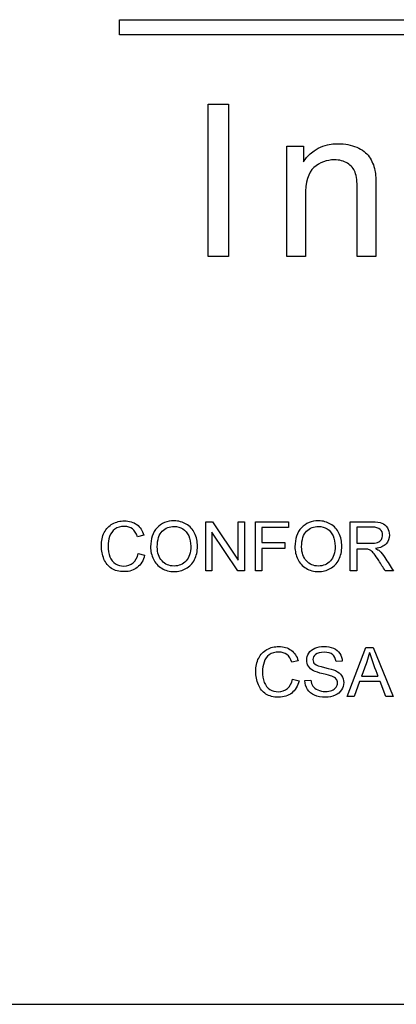
# Model space of a CAD drawing. Units: inches. Extents: x 3 to 42.8, y 4.6 to 25.8.
# Drawn here: x 16.2 to 16.3, y 11.1 to 11.2 of the extents above; entities that cross this region are included whole.
import ezdxf

# ---------------------------------------------------------------- set-up
doc = ezdxf.new("R2010")
doc.units = ezdxf.units.IN
doc.header["$MEASUREMENT"] = 0
for name, color, linetype in [('20', 7, 'Continuous'), ('Default', 7, 'Continuous'), ('DV1_Default', 7, 'Continuous')]:
    doc.layers.add(name, color=color, linetype=linetype)

# ---------------------------------------------------------------- blocks, each defined once
blk = doc.blocks.new('Block148')
at = {"layer": 'Default', "color": 7, "linetype": 'Continuous', "lineweight": 25}
for p, q in [((17.98338101376591, 39.26403380295261), (17.98338101376591, 39.27003380295261)), ((17.98338101376591, 39.27003380295261), (18.38338101376591, 39.27003380295261)), ((18.38338101376591, 39.26403380295261), (17.98338101376591, 39.2640338029526)), ((18.01840064017157, 39.17677423346846), (18.01840064017157, 39.23677423346846)), ((18.01840064017157, 39.23677423346846), (18.02633419498884, 39.23677423346846)), ((18.02633419498885, 39.23677423346846), (18.02633419498885, 39.17677423346846)), ((18.04933087272971, 39.17677423346846), (18.04933087272971, 39.22022938297012)), ((18.04933087272971, 39.22022938297012), (18.05594881292905, 39.22022938297012)), ((18.05594881292905, 39.22022938297012), (18.05594881292905, 39.21404998097676)), ((18.02633419498885, 39.17677423346846), (18.01840064017157, 39.17677423346846)), ((18.0567062880121, 39.17677423346846), (18.04933087272971, 39.17677423346846)), ((18.08453353053702, 39.17677423346846), (18.07715811525463, 39.17677423346846)), ((18.0173988451414, 39.0529187685685), (18.0173988451414, 39.07225081738031)), ((18.0173988451414, 39.07225081738031), (18.0200192690335, 39.07225081738031)), ((18.0200192690335, 39.07225081738031), (18.0302312150836, 39.05705492784917)), ((18.0302312150836, 39.05705492784917), (18.0302312150836, 39.07225081738031)), ((18.0302312150836, 39.07225081738031), (18.03267180596349, 39.07225081738031)), ((18.0326718059635, 39.07225081738031), (18.0326718059635, 39.0529187685685)), ((18.03700064347152, 39.0529187685685), (18.03700064347152, 39.07225081738031)), ((18.03700064347152, 39.07225081738031), (18.05006422728655, 39.07225081738031)), ((18.05006422728655, 39.07225081738031), (18.05006422728655, 39.06996436908231)), ((18.07439306479458, 39.0529187685685), (18.07439306479458, 39.07225081738031)), ((17.99299293634243, 39.06694574352033), (17.99046242895643, 39.06635486362309)), ((18.0198394360213, 39.06811465809965), (18.0198394360213, 39.0529187685685)), ((18.03005138207139, 39.0529187685685), (18.0198394360213, 39.06811465809965)), ((18.05006422728655, 39.06996436908231), (18.03955684128783, 39.06996436908231)), ((18.03955684128783, 39.06996436908231), (18.03955684128783, 39.0640041892493)), ((18.07694926261089, 39.0701185116642), (18.07694926261089, 39.06373443973099)), ((18.03955684128783, 39.0640041892493), (18.04865125361924, 39.0640041892493)), ((18.04865125361924, 39.0640041892493), (18.04865125361924, 39.06171774095129)), ((17.99075786890505, 39.05970104217158), (17.99331406672136, 39.05905878141371)), ((18.03955684128783, 39.06171774095129), (18.03955684128783, 39.0529187685685)), ((18.04865125361924, 39.06171774095129), (18.03955684128783, 39.06171774095129)), ((18.07694926261089, 39.06149937229361), (18.07694926261089, 39.0529187685685)), ((18.0198394360213, 39.0529187685685), (18.0173988451414, 39.0529187685685)), ((18.0326718059635, 39.0529187685685), (18.0300513820714, 39.0529187685685)), ((18.03955684128783, 39.0529187685685), (18.03700064347152, 39.0529187685685)), ((18.07694926261089, 39.0529187685685), (18.07439306479458, 39.0529187685685)), ((18.09140012966291, 39.0529187685685), (18.08820167108873, 39.0529187685685)), ((18.07323699543041, 39.00342615456722), (18.08061014893073, 39.02275820337903)), ((18.08061014893074, 39.02275820337903), (18.08339756061988, 39.02275820337903)), ((18.08339756061988, 39.02275820337903), (18.0912845227265, 39.00342615456722)), ((18.05387925618828, 39.01745312951904), (18.05134874880228, 39.0168622496218)), ((18.07124598708103, 39.01731183215231), (18.06880539620113, 39.01713199914011)), ((18.05164418875091, 39.01020842817029), (18.05420038656722, 39.00956616741242)), ((18.05649968008039, 39.00963039348822), (18.05890173531481, 39.00983591693073)), ((18.07802826068411, 39.00927072746381), (18.07594733582862, 39.00342615456721)), ((18.08614643666356, 39.00927072746381), (18.07802826068411, 39.00927072746381)), ((18.0787861283784, 39.0113516523193), (18.08533718810865, 39.0113516523193)), ((18.08838150410094, 39.00342615456722), (18.08614643666356, 39.00927072746381)), ((18.07594733582862, 39.00342615456722), (18.07323699543041, 39.00342615456722)), ((18.0912845227265, 39.00342615456722), (18.08838150410094, 39.00342615456722)), ((16.00778639175444, 38.88212205797956), (18.45778639175444, 38.88212205797956))]:
    blk.add_line(p, q, dxfattribs=at)
blk.add_arc((18.29939076986513, 39.09396419219599), 0.2294422969019896, 198.610521341257, 201.1037594734532, dxfattribs=at)
for points, knots in [([(18.05594881292905, 39.21404998097676), (18.05913818169982, 39.21879416702328), (18.06372289930778, 39.22114632649171), (18.0697428328626, 39.22118619360135), (18.0723736826948, 39.22120361644792), (18.07476608867655, 39.22066792117609), (18.07695877970646, 39.2197509776545), (18.07916566091466, 39.21882810005835), (18.08078602223138, 39.2175582866246), (18.08293884615164, 39.21452838629238), (18.0836963212347, 39.21269449924919), (18.08413485944068, 39.21062140954819), (18.08442126757874, 39.20926748016825), (18.08453353053702, 39.20687390124254), (18.08453353053702, 39.2034851969236), (18.08453353053702, 39.19458154243856), (18.08453353053702, 39.1856778879535), (18.08453353053702, 39.17677423346846)], [0, 0, 0, 0, 0.232979547304757, 0.232979547304757, 0.232979547304757, 0.3393392200052948, 0.3393392200052948, 0.3393392200052948, 0.4265483829694633, 0.4265483829694633, 0.5137575459336318, 0.5137575459336318, 0.5137575459336318, 0.6165051201812464, 0.6165051201812464, 0.6165051201812464, 1, 1, 1, 1]), ([(18.05594881292905, 39.21404998097676), (18.05913818169982, 39.21879416702328), (18.06372289930778, 39.22114632649171), (18.0697428328626, 39.22118619360135), (18.0723736826948, 39.22120361644792), (18.07476608867655, 39.22066792117609), (18.07695877970646, 39.2197509776545), (18.07916566091466, 39.21882810005835), (18.08078602223138, 39.2175582866246), (18.08293884615164, 39.21452838629238), (18.0836963212347, 39.21269449924919), (18.08413485944068, 39.21062140954819), (18.08442126757874, 39.20926748016825), (18.08453353053702, 39.20687390124254), (18.08453353053702, 39.2034851969236), (18.08453353053702, 39.19458154243856), (18.08453353053702, 39.1856778879535), (18.08453353053702, 39.17677423346846)], [0, 0, 0, 0, 0.232979547304757, 0.232979547304757, 0.232979547304757, 0.3393392200052948, 0.3393392200052948, 0.3393392200052948, 0.4265483829694633, 0.4265483829694633, 0.5137575459336318, 0.5137575459336318, 0.5137575459336318, 0.6165051201812464, 0.6165051201812464, 0.6165051201812464, 1, 1, 1, 1]), ([(18.07715811525463, 39.17677423346846), (18.07715811525463, 39.1855848646977), (18.07715811525463, 39.19439549592693), (18.07715811525463, 39.20320612715616), (18.07715811525463, 39.20619616037876), (18.07687904548719, 39.20842871851829), (18.0763209059523, 39.20990380157477), (18.07574957078624, 39.21141375879935), (18.07472622156692, 39.21257489792028), (18.07329100562008, 39.21349184144188), (18.07187387732626, 39.21439722896292), (18.07014150395895, 39.21480745605982), (18.06507838103536, 39.21480745605982), (18.06236741758021, 39.21381077831896), (18.05782256708187, 39.2098240673555), (18.0567062880121, 39.20603669194021), (18.0567062880121, 39.20049516370101), (18.0567062880121, 39.19258818695683), (18.0567062880121, 39.18468121021264), (18.0567062880121, 39.17677423346846)], [0, 0, 0, 0, 0.3002182304655248, 0.3002182304655248, 0.3002182304655248, 0.3772515075876797, 0.3772515075876797, 0.3772515075876797, 0.4315617227018347, 0.4315617227018347, 0.4315617227018347, 0.5030267134492145, 0.5030267134492145, 0.6167873109654503, 0.6167873109654503, 0.7305479084816854, 0.7305479084816854, 0.7305479084816854, 1, 1, 1, 1]), ([(18.07715811525463, 39.17677423346846), (18.07715811525463, 39.1855848646977), (18.07715811525463, 39.19439549592693), (18.07715811525463, 39.20320612715616), (18.07715811525463, 39.20619616037876), (18.07687904548719, 39.20842871851829), (18.0763209059523, 39.20990380157477), (18.07574957078624, 39.21141375879935), (18.07472622156692, 39.21257489792028), (18.07329100562008, 39.21349184144188), (18.07187387732626, 39.21439722896292), (18.07014150395895, 39.21480745605982), (18.06507838103536, 39.21480745605982), (18.06236741758021, 39.21381077831896), (18.05782256708187, 39.2098240673555), (18.0567062880121, 39.20603669194021), (18.0567062880121, 39.20049516370101), (18.0567062880121, 39.19258818695683), (18.0567062880121, 39.18468121021264), (18.0567062880121, 39.17677423346846)], [0, 0, 0, 0, 0.3002182304655248, 0.3002182304655248, 0.3002182304655248, 0.3772515075876797, 0.3772515075876797, 0.3772515075876797, 0.4315617227018347, 0.4315617227018347, 0.4315617227018347, 0.5030267134492145, 0.5030267134492145, 0.6167873109654503, 0.6167873109654503, 0.7305479084816854, 0.7305479084816854, 0.7305479084816854, 1, 1, 1, 1]), ([(17.99331406672136, 39.05905878141371), (17.99278741289991, 39.05695216612791), (17.99182402176311, 39.05534651423324), (17.99042389331095, 39.0542418257297), (17.98903168175465, 39.05314338358436), (17.98734104167319, 39.05258479297441), (17.983243418038, 39.05258479297441), (17.98154784963722, 39.05300868507459), (17.98025048290633, 39.05385646927498), (17.97894411473009, 39.05471013560797), (17.97795118939317, 39.05593739413047), (17.97658959658649, 39.05914869791982), (17.97624277577724, 39.06088280196606), (17.97624277577724, 39.06473636651326), (17.97662813223196, 39.06649616098982), (17.9773988451414, 39.06799905116323), (17.97816434239867, 39.06949177081491), (17.97926140133922, 39.07063232027048), (17.98067437500653, 39.07141587839509), (17.98209172486432, 39.07220186331623), (17.98365446492303, 39.0725847929744), (17.98728966081256, 39.0725847929744), (17.98892100313754, 39.07208382958326), (17.99023121508359, 39.07109474801615), (17.99154343249702, 39.07010415251779), (17.99246628252098, 39.0687312284272), (17.99299293634243, 39.06694574352033)], [0, 0, 0, 0, 0.1100096436362383, 0.1100096436362383, 0.1100096436362383, 0.2119156675703306, 0.2119156675703306, 0.3170671062793953, 0.3170671062793953, 0.3170671062793953, 0.4142065548215076, 0.4142065548215076, 0.5113460033636206, 0.5113460033636206, 0.6165804059509095, 0.6165804059509095, 0.6165804059509095, 0.7089429368018748, 0.7089429368018748, 0.7089429368018748, 0.79990266171709, 0.79990266171709, 0.9024888176365056, 0.9024888176365056, 0.9024888176365056, 1, 1, 1, 1]), ([(17.99331406672136, 39.05905878141371), (17.99278741289991, 39.05695216612791), (17.99182402176311, 39.05534651423324), (17.99042389331095, 39.0542418257297), (17.98903168175465, 39.05314338358436), (17.98734104167319, 39.05258479297441), (17.983243418038, 39.05258479297441), (17.98154784963722, 39.05300868507459), (17.98025048290633, 39.05385646927498), (17.97894411473009, 39.05471013560797), (17.97795118939317, 39.05593739413047), (17.97658959658649, 39.05914869791982), (17.97624277577724, 39.06088280196606), (17.97624277577724, 39.06473636651326), (17.97662813223196, 39.06649616098982), (17.9773988451414, 39.06799905116323), (17.97816434239867, 39.06949177081491), (17.97926140133922, 39.07063232027048), (17.98067437500653, 39.07141587839509), (17.98209172486432, 39.07220186331623), (17.98365446492303, 39.0725847929744), (17.98728966081256, 39.0725847929744), (17.98892100313754, 39.07208382958326), (17.99023121508359, 39.07109474801615), (17.99154343249702, 39.07010415251779), (17.99246628252098, 39.0687312284272), (17.99299293634243, 39.06694574352033)], [0, 0, 0, 0, 0.1100096436362383, 0.1100096436362383, 0.1100096436362383, 0.2119156675703306, 0.2119156675703306, 0.3170671062793953, 0.3170671062793953, 0.3170671062793953, 0.4142065548215076, 0.4142065548215076, 0.5113460033636206, 0.5113460033636206, 0.6165804059509095, 0.6165804059509095, 0.6165804059509095, 0.7089429368018748, 0.7089429368018748, 0.7089429368018748, 0.79990266171709, 0.79990266171709, 0.9024888176365056, 0.9024888176365056, 0.9024888176365056, 1, 1, 1, 1]), ([(17.99566474109515, 39.06232146606368), (17.99566474109515, 39.06553276985302), (17.9965253705107, 39.0680375868087), (17.99824662934179, 39.06986160736105), (17.99996147634826, 39.07167883329328), (18.00220295561025, 39.0725847929744), (18.00671162613048, 39.0725847929744), (18.00831727802515, 39.07214805565906), (18.00974309690762, 39.07130027145867), (18.01117840586, 39.07044684451401), (18.01227360429361, 39.06925788224865), (18.0130314719879, 39.06772930164492), (18.01378169313136, 39.0662161437454), (18.01414900570659, 39.06447946221012), (18.01414900570659, 39.06058736201744), (18.01375080403671, 39.05884041275603), (18.01296724591211, 39.05729898693716), (18.01217586128674, 39.05574216472331), (18.01105330885366, 39.05457580132379), (18.0081502902281, 39.05298299464428), (18.00658317397891, 39.05258479297441), (18.00308927545611, 39.05258479297441), (18.00147077834628, 39.05302153028975), (18.00003211424865, 39.05390785013562), (17.99859918651756, 39.05479063596995), (17.99751445207782, 39.0559887749911), (17.99676942959869, 39.05750451037967), (17.99602690661654, 39.05901516058473), (17.99566474109515, 39.06062589766291), (17.99566474109515, 39.06232146606368)], [0, 0, 0, 0, 0.1334630276422783, 0.1334630276422783, 0.1334630276422783, 0.2565552485284316, 0.2565552485284316, 0.3372619405245417, 0.3372619405245417, 0.3372619405245417, 0.4176936640739538, 0.4176936640739538, 0.4176936640739538, 0.5048583785864474, 0.5048583785864474, 0.5937663873891903, 0.5937663873891903, 0.5937663873891903, 0.6727945601510243, 0.6727945601510243, 0.7518227329128601, 0.7518227329128601, 0.8381458139296337, 0.8381458139296337, 0.8381458139296337, 0.9185549824832141, 0.9185549824832141, 0.9185549824832141, 1, 1, 1, 1]), ([(18.05259473467255, 39.06232146606368), (18.05259473467255, 39.06553276985302), (18.05345536408809, 39.0680375868087), (18.05517662291918, 39.06986160736105), (18.05689752052071, 39.07168524511789), (18.05913294918764, 39.0725847929744), (18.06364161970787, 39.0725847929744), (18.06524727160254, 39.07214805565906), (18.066673090485, 39.07130027145867), (18.06810839943739, 39.07044684451401), (18.06920359787101, 39.06925788224865), (18.06996146556529, 39.06772930164492), (18.07071168670875, 39.0662161437454), (18.07107899928398, 39.06447946221012), (18.07107899928398, 39.06058736201744), (18.07069364282926, 39.05884041275603), (18.0698972394895, 39.05729898693716), (18.06909559780285, 39.05574742238235), (18.06798330243106, 39.05457580132379), (18.0650802838055, 39.05298299464428), (18.0635131675563, 39.05258479297441), (18.0600192690335, 39.05258479297441), (18.05840077192367, 39.05302153028975), (18.05696210782605, 39.05390785013562), (18.05552918009495, 39.05479063596995), (18.05444444565521, 39.05598877499111), (18.05369942317608, 39.05750451037967), (18.05295690019393, 39.05901516058473), (18.05259473467255, 39.06062589766291), (18.05259473467255, 39.06232146606368)], [0, 0, 0, 0, 0.1334620400150636, 0.1334620400150636, 0.1334620400150636, 0.2565593426668937, 0.2565593426668937, 0.3372693665754023, 0.3372693665754023, 0.3372693665754023, 0.4177004949295725, 0.4177004949295725, 0.4177004949295725, 0.5048767328498441, 0.5048767328498441, 0.5937964955285207, 0.5937964955285207, 0.5937964955285207, 0.6728153191504084, 0.6728153191504084, 0.7518341427722977, 0.7518341427722977, 0.838147011651593, 0.838147011651593, 0.838147011651593, 0.9185555851768379, 0.9185555851768379, 0.9185555851768379, 1, 1, 1, 1]), ([(18.07439306479458, 39.07225081738031), (18.0772489842979, 39.07225081738031), (18.08010490380121, 39.07225081738031), (18.08296082330453, 39.07225081738031), (18.08468208213561, 39.07225081738031), (18.08599229408167, 39.07207098436811), (18.08689145914268, 39.07172416355886), (18.08777944254545, 39.07138165567494), (18.08849711103736, 39.07076077242206), (18.08903661007396, 39.06988729779136), (18.08958185205585, 39.06900452505877), (18.08983301341372, 39.0680375868087), (18.08983301341372, 39.0655969959288), (18.08939627609837, 39.06444092656464), (18.08762363640665, 39.06256552515167), (18.08624919838482, 39.06196180003927), (18.08439948740216, 39.06171774095129)], [0, 0, 0, 0, 0.3188630261462747, 0.3188630261462747, 0.3188630261462747, 0.46721019594527, 0.46721019594527, 0.46721019594527, 0.574249953574303, 0.574249953574303, 0.574249953574303, 0.6932306062791248, 0.6932306062791248, 0.8466153031395592, 0.8466153031395592, 1, 1, 1, 1]), ([(18.07439306479458, 39.07225081738031), (18.0772489842979, 39.07225081738031), (18.08010490380121, 39.07225081738031), (18.08296082330453, 39.07225081738031), (18.08468208213561, 39.07225081738031), (18.08599229408167, 39.07207098436811), (18.08689145914268, 39.07172416355886), (18.08777944254545, 39.07138165567494), (18.08849711103736, 39.07076077242206), (18.08903661007396, 39.06988729779136), (18.08958185205585, 39.06900452505877), (18.08983301341372, 39.0680375868087), (18.08983301341372, 39.0655969959288), (18.08939627609837, 39.06444092656464), (18.08762363640665, 39.06256552515167), (18.08624919838482, 39.06196180003927), (18.08439948740216, 39.06171774095129)], [0, 0, 0, 0, 0.3188630261462747, 0.3188630261462747, 0.3188630261462747, 0.46721019594527, 0.46721019594527, 0.46721019594527, 0.574249953574303, 0.574249953574303, 0.574249953574303, 0.6932306062791248, 0.6932306062791248, 0.8466153031395592, 0.8466153031395592, 1, 1, 1, 1]), ([(17.99046242895643, 39.06635486362309), (17.99001284642592, 39.06775499207524), (17.98937058566806, 39.06878260928783), (17.98850995625251, 39.06942487004569), (17.98766373428319, 39.07005637897803), (17.98659601919406, 39.07037541596734), (17.98531149767833, 39.0703882611825), (17.98383457407974, 39.07040303041848), (17.98258831206497, 39.07002859515809), (17.98159923049785, 39.06930926310928), (17.98061625908714, 39.06859437481057), (17.97990366209708, 39.06765223035399), (17.97950546042721, 39.06644478012919), (17.97910981940908, 39.06524509446132), (17.97890173531481, 39.06401703446445), (17.97890173531481, 39.06110117062373), (17.97913294918764, 39.05966250652611), (17.97962106736362, 39.05844221108616), (17.98011184317032, 39.0572152715694), (17.98082851758841, 39.05629706015488), (17.98184328958584, 39.05569333504248), (17.98284857436578, 39.05509525422404), (17.98393705965649, 39.05478132476632), (17.98511881945097, 39.05479416998147), (17.98654433029106, 39.05480966466452), (17.98776493377338, 39.05519237165134), (17.9887540153405, 39.05602731063658), (17.98973676538291, 39.05685690482822), (17.9904110480958, 39.05806969984659), (17.99075786890505, 39.05970104217158)], [0, 0, 0, 0, 0.09724811388916728, 0.09724811388916728, 0.09724811388916728, 0.1866279577302418, 0.1866279577302418, 0.1866279577302418, 0.2901069149936086, 0.2901069149936086, 0.2901069149936086, 0.3850307460056779, 0.3850307460056779, 0.3850307460056779, 0.4785677841839377, 0.4785677841839377, 0.5995045608184554, 0.5995045608184554, 0.5995045608184554, 0.6942403344459147, 0.6942403344459147, 0.6942403344459147, 0.7847492058828744, 0.7847492058828744, 0.7847492058828744, 0.8878475135185231, 0.8878475135185231, 0.8878475135185231, 1, 1, 1, 1]), ([(17.99046242895643, 39.06635486362309), (17.99001284642592, 39.06775499207524), (17.98937058566806, 39.06878260928783), (17.98850995625251, 39.06942487004569), (17.98766373428319, 39.07005637897803), (17.98659601919406, 39.07037541596734), (17.98531149767833, 39.0703882611825), (17.98383457407974, 39.07040303041848), (17.98258831206497, 39.07002859515809), (17.98159923049785, 39.06930926310928), (17.98061625908714, 39.06859437481057), (17.97990366209708, 39.06765223035399), (17.97950546042721, 39.06644478012919), (17.97910981940908, 39.06524509446132), (17.97890173531481, 39.06401703446445), (17.97890173531481, 39.06110117062373), (17.97913294918764, 39.05966250652611), (17.97962106736362, 39.05844221108616), (17.98011184317032, 39.0572152715694), (17.98082851758841, 39.05629706015488), (17.98184328958584, 39.05569333504248), (17.98284857436578, 39.05509525422404), (17.98393705965649, 39.05478132476632), (17.98511881945097, 39.05479416998147), (17.98654433029106, 39.05480966466452), (17.98776493377338, 39.05519237165134), (17.9887540153405, 39.05602731063658), (17.98973676538291, 39.05685690482822), (17.9904110480958, 39.05806969984659), (17.99075786890505, 39.05970104217158)], [0, 0, 0, 0, 0.09724811388916728, 0.09724811388916728, 0.09724811388916728, 0.1866279577302418, 0.1866279577302418, 0.1866279577302418, 0.2901069149936086, 0.2901069149936086, 0.2901069149936086, 0.3850307460056779, 0.3850307460056779, 0.3850307460056779, 0.4785677841839377, 0.4785677841839377, 0.5995045608184554, 0.5995045608184554, 0.5995045608184554, 0.6942403344459147, 0.6942403344459147, 0.6942403344459147, 0.7847492058828744, 0.7847492058828744, 0.7847492058828744, 0.8878475135185231, 0.8878475135185231, 0.8878475135185231, 1, 1, 1, 1]), ([(17.99831085541757, 39.06229577563337), (17.99831085541757, 39.05997079168989), (17.99894027096028, 39.05813392592238), (18.00018625683055, 39.05679802354602), (18.00143821850449, 39.05545571412241), (18.00301220416516, 39.05478132476632), (18.00490045079329, 39.05479416998147), (18.00681421190617, 39.05480718876455), (18.0083943493161, 39.05546212116965), (18.01088632105662, 39.0581596163527), (18.01150289138418, 39.0600863986263), (18.01150289138418, 39.06414548661603), (18.01123314186587, 39.0655070794227), (18.01070648804442, 39.06668883921718), (18.01018461018665, 39.0678598822151), (18.00939627609836, 39.06876976407267), (18.00838150410094, 39.06941202483053), (18.00735756072863, 39.07006009025605), (18.00621066273935, 39.07037541596734), (18.00493898643877, 39.0703882611825), (18.00312812561409, 39.07040655270598), (18.00157354006754, 39.06975884563979), (18.00027617333664, 39.06851285976953), (17.99897854197205, 39.0672666197461), (17.99831085541757, 39.06519879425893), (17.99831085541757, 39.06229577563337)], [0, 0, 0, 0, 0.1291560634830585, 0.1291560634830585, 0.1291560634830585, 0.2437683229121075, 0.2437683229121075, 0.2437683229121075, 0.3736293936816879, 0.3736293936816879, 0.5034904644512674, 0.5034904644512674, 0.5851556739043023, 0.5851556739043023, 0.5851556739043023, 0.6640116884761339, 0.6640116884761339, 0.6640116884761339, 0.7426914436128768, 0.7426914436128768, 0.7426914436128768, 0.8546933750927682, 0.8546933750927682, 0.8546933750927682, 1, 1, 1, 1]), ([(18.05524084899496, 39.06229577563337), (18.05524084899496, 39.05997079168989), (18.05587026453767, 39.05813392592238), (18.05712909562309, 39.05679802354602), (18.05838188530565, 39.05546853245432), (18.05994219774255, 39.05478132476632), (18.06183044437068, 39.05479416998147), (18.06374420548357, 39.05480718876455), (18.06532434289348, 39.05546212116965), (18.06781631463401, 39.0581596163527), (18.06843288496156, 39.0600863986263), (18.06843288496156, 39.06414548661603), (18.06816313544326, 39.0655070794227), (18.06763648162181, 39.06668883921718), (18.06711460376404, 39.0678598822151), (18.06632626967576, 39.06876976407267), (18.06531149767833, 39.06941202483053), (18.06428755430602, 39.07006009025605), (18.06314065631673, 39.07037541596734), (18.06186898001615, 39.0703882611825), (18.06005811919148, 39.07040655270598), (18.05850353364493, 39.06975884563979), (18.05720616691404, 39.06851285976953), (18.05590853554944, 39.0672666197461), (18.05524084899496, 39.06519879425893), (18.05524084899496, 39.06229577563337)], [0, 0, 0, 0, 0.1293187429799542, 0.1293187429799542, 0.1293187429799542, 0.2436451166332801, 0.2436451166332801, 0.2436451166332801, 0.373527344542637, 0.373527344542637, 0.5034095724519905, 0.5034095724519905, 0.5850880869104492, 0.5850880869104492, 0.5850880869104492, 0.6639569488099093, 0.6639569488099093, 0.6639569488099093, 0.7426495225578572, 0.7426495225578572, 0.7426495225578572, 0.8546697015426036, 0.8546697015426036, 0.8546697015426036, 1, 1, 1, 1]), ([(18.07694926261089, 39.06373443973099), (18.07878184664001, 39.06373443973099), (18.08061443066912, 39.06373443973099), (18.08244701469824, 39.06373443973099), (18.08361592927756, 39.06373443973099), (18.08452793955373, 39.0638500466674), (18.08518304552675, 39.06409410575539), (18.08583394926701, 39.06433659930568), (18.08633911489092, 39.06471067608295), (18.08667309048501, 39.06525017511956), (18.08700487607521, 39.06578613645756), (18.0871868990913, 39.06635486362309), (18.0871868990913, 39.06789628944197), (18.08686576871236, 39.0686413119211), (18.08619781752419, 39.06923219181834), (18.0855434470863, 39.06981105797492), (18.08448940390826, 39.07010566644904), (18.08306358502579, 39.0701185116642), (18.08102564295811, 39.07013687150264), (18.07898737008253, 39.0701185116642), (18.07694926261089, 39.0701185116642)], [0, 0, 0, 0, 0.2290570312259793, 0.2290570312259793, 0.2290570312259793, 0.344592994383621, 0.344592994383621, 0.344592994383621, 0.4246716835849758, 0.4246716835849758, 0.4246716835849758, 0.4990187119279265, 0.4990187119279265, 0.6067460387105713, 0.6067460387105713, 0.6067460387105713, 0.7452529515637845, 0.7452529515637845, 0.7452529515637845, 1, 1, 1, 1]), ([(18.08134232619471, 39.0614094557875), (18.08126525490376, 39.06141844743811), (18.08057161328527, 39.06149937229361), (18.07991650731224, 39.06149937229361), (18.07892742574512, 39.06149937229361), (18.07793834417801, 39.06149937229361), (18.07694926261089, 39.06149937229361)], [0, 0, 0, 0, 0.3253324614845749, 0.3253324614845749, 0.3253324614845749, 1, 1, 1, 1]), ([(18.08820167108873, 39.0529187685685), (18.08734960514996, 39.05425895268325), (18.08649753921119, 39.05559913679799), (18.08564547327242, 39.05693932091275), (18.08490758181584, 39.05809992405802), (18.08428388046574, 39.05898171012277), (18.08380860750492, 39.05959828045032), (18.08332854687746, 39.06022106180486), (18.08288375201359, 39.06065158809322), (18.08251124077402, 39.06089564718121), (18.08212974215846, 39.06114559455003), (18.08174052786458, 39.06130669406625), (18.08134232619471, 39.0614094557875)], [0, 0, 0, 0, 0.4283568129920132, 0.4283568129920132, 0.4283568129920132, 0.7190119303583734, 0.7190119303583734, 0.7190119303583734, 0.8846734442075341, 0.8846734442075341, 0.8846734442075341, 1, 1, 1, 1]), ([(18.08439948740216, 39.06171774095129), (18.0850802838055, 39.06138376535719), (18.08559409241179, 39.06106263497826), (18.08594091322104, 39.06075434981448), (18.08670152713373, 39.06007824855875), (18.08739242253382, 39.05920007878044), (18.08804752850684, 39.05817246156785), (18.0891642630565, 39.05642072109781), (18.09028259594422, 39.05466999956828), (18.09140012966291, 39.0529187685685)], [0, 0, 0, 0, 0.1599297214234172, 0.1599297214234172, 0.1599297214234172, 0.4532091747151094, 0.4532091747151094, 0.4532091747151094, 1, 1, 1, 1]), ([(18.05420038656722, 39.00956616741242), (18.05367373274577, 39.00745955212662), (18.05271034160897, 39.00585390023195), (18.05131021315681, 39.00474921172842), (18.04991800160051, 39.00365076958308), (18.04822736151905, 39.00309217897312), (18.04412973788385, 39.00309217897312), (18.04243416948308, 39.00351607107331), (18.04113680275218, 39.0043638552737), (18.03983043457595, 39.00521752160668), (18.03883750923902, 39.00644478012919), (18.03747591643234, 39.00965608391853), (18.03712909562309, 39.01139018796477), (18.03712909562309, 39.01524375251198), (18.03751445207782, 39.01700354698853), (18.03828516498726, 39.01850643716195), (18.03905066224452, 39.01999915681362), (18.04014772118507, 39.0211397062692), (18.04156069485238, 39.02192326439381), (18.04297804471017, 39.02270924931494), (18.04454078476889, 39.02307933375796), (18.04624919838481, 39.02309217897312), (18.04817577516403, 39.02310666451282), (18.0498073229834, 39.02259121558198), (18.05111753492945, 39.02160213401487), (18.05242975234288, 39.0206115385165), (18.05335260236683, 39.01923861442592), (18.05387925618828, 39.01745312951904)], [0, 0, 0, 0, 0.1100082498833154, 0.1100082498833154, 0.1100082498833154, 0.2119129827322442, 0.2119129827322442, 0.3170630892387833, 0.3170630892387833, 0.3170630892387833, 0.4142013070852417, 0.4142013070852417, 0.5113395249316998, 0.5113395249316998, 0.6165725942653634, 0.6165725942653634, 0.6165725942653634, 0.7089339549412143, 0.7089339549412143, 0.7089339549412143, 0.8028087922232388, 0.8028087922232388, 0.8028087922232388, 0.9024900530417931, 0.9024900530417931, 0.9024900530417931, 1, 1, 1, 1]), ([(18.05134874880228, 39.01686224962181), (18.05089916627178, 39.01826237807396), (18.05025690551391, 39.01928999528654), (18.04939627609837, 39.01991941082925), (18.04853789506156, 39.02054718203528), (18.04748233903992, 39.02088280196605), (18.04472061778109, 39.02088280196605), (18.04347463191083, 39.0205359811568), (18.04248555034371, 39.01981664910799), (18.04150257893299, 39.01910176080929), (18.04078998194294, 39.01814677113754), (18.04039178027306, 39.01695216612791), (18.03999229408167, 39.01575370755372), (18.03978805516066, 39.01452442046317), (18.03978805516066, 39.01160855662245), (18.0400192690335, 39.01016989252482), (18.04050738720948, 39.00894959708488), (18.04099816301618, 39.00772265756812), (18.04171483743427, 39.00680444615359), (18.0427296094317, 39.0062007210412), (18.04373489421164, 39.00560264022275), (18.04482337950235, 39.00528871076503), (18.04743095817929, 39.00528871076503), (18.04865125361924, 39.00569975765006), (18.04964033518636, 39.00653469663529), (18.05062308522876, 39.00736429082693), (18.05129736794166, 39.00857708584531), (18.05164418875091, 39.01020842817029)], [0, 0, 0, 0, 0.0970197876793776, 0.0970197876793776, 0.0970197876793776, 0.1866746779190217, 0.1866746779190217, 0.289777801694616, 0.289777801694616, 0.289777801694616, 0.3846903523362827, 0.3846903523362827, 0.3846903523362827, 0.478248145317392, 0.478248145317392, 0.5992117564444833, 0.5992117564444833, 0.5992117564444833, 0.6939648394543156, 0.6939648394543156, 0.6939648394543156, 0.781823562528657, 0.781823562528657, 0.887827021890089, 0.887827021890089, 0.887827021890089, 1, 1, 1, 1]), ([(18.05134874880228, 39.01686224962181), (18.05089916627178, 39.01826237807396), (18.05025690551391, 39.01928999528654), (18.04939627609837, 39.01991941082925), (18.04853789506156, 39.02054718203528), (18.04748233903992, 39.02088280196605), (18.04472061778109, 39.02088280196605), (18.04347463191083, 39.0205359811568), (18.04248555034371, 39.01981664910799), (18.04150257893299, 39.01910176080929), (18.04078998194294, 39.01814677113754), (18.04039178027306, 39.01695216612791), (18.03999229408167, 39.01575370755372), (18.03978805516066, 39.01452442046317), (18.03978805516066, 39.01160855662245), (18.0400192690335, 39.01016989252482), (18.04050738720948, 39.00894959708488), (18.04099816301618, 39.00772265756812), (18.04171483743427, 39.00680444615359), (18.0427296094317, 39.0062007210412), (18.04373489421164, 39.00560264022275), (18.04482337950235, 39.00528871076503), (18.04743095817929, 39.00528871076503), (18.04865125361924, 39.00569975765006), (18.04964033518636, 39.00653469663529), (18.05062308522876, 39.00736429082693), (18.05129736794166, 39.00857708584531), (18.05164418875091, 39.01020842817029)], [0, 0, 0, 0, 0.0970197876793776, 0.0970197876793776, 0.0970197876793776, 0.1866746779190217, 0.1866746779190217, 0.289777801694616, 0.289777801694616, 0.289777801694616, 0.3846903523362827, 0.3846903523362827, 0.3846903523362827, 0.478248145317392, 0.478248145317392, 0.5992117564444833, 0.5992117564444833, 0.5992117564444833, 0.6939648394543156, 0.6939648394543156, 0.6939648394543156, 0.781823562528657, 0.781823562528657, 0.887827021890089, 0.887827021890089, 0.887827021890089, 1, 1, 1, 1]), ([(18.06880539620113, 39.01713199914011), (18.06867694404956, 39.0183394493649), (18.06822736151905, 39.01925145964107), (18.06671162613048, 39.02048460029618), (18.06559409241179, 39.02079288545995), (18.06257546684981, 39.02079288545995), (18.06144508791597, 39.02051029072649), (18.06003211424866, 39.01937991179265), (18.0596852934394, 39.0186991153893), (18.0596852934394, 39.01720907043105), (18.0599293525274, 39.01663103574897), (18.06043031591853, 39.01619429843362), (18.06093034362907, 39.01575837683982), (18.06220295561025, 39.01528228815745), (18.06428388046574, 39.01480701519662), (18.0663498086151, 39.01433516740943), (18.06777777898854, 39.01393354056593), (18.06853564668283, 39.01358671975668), (18.0696589470183, 39.01307266706078), (18.07048811938675, 39.0124049599622), (18.07101477320819, 39.01160855662245), (18.07153942526852, 39.01081518033611), (18.07181117654795, 39.00990014300652), (18.07181117654795, 39.00784490858134), (18.07152858181449, 39.00688151744454), (18.07034682202001, 39.00505749689219), (18.06951188303479, 39.00435101005854), (18.06840719453125, 39.0038500466674), (18.06731316019519, 39.00335391481733), (18.06606936537261, 39.00309217897312), (18.06296082330454, 39.00309217897312), (18.06149646877659, 39.00334908327627), (18.06031470898212, 39.00386289188256), (18.05914844921674, 39.00436996134577), (18.05822093891147, 39.00513456818314), (18.05755298772329, 39.00616218539573), (18.05689090605345, 39.00718077258009), (18.0565253705107, 39.00833302675732), (18.05649968008039, 39.00963039348822)], [0, 0, 0, 0, 0.05676906569118036, 0.05676906569118036, 0.1135381313823602, 0.1135381313823602, 0.1727754173209838, 0.1727754173209838, 0.2320127032596093, 0.2320127032596093, 0.2836064684319605, 0.2836064684319605, 0.2836064684319605, 0.3640946068648435, 0.3640946068648435, 0.3640946068648435, 0.4505602410758325, 0.4505602410758325, 0.4505602410758325, 0.5132888144315149, 0.5132888144315149, 0.5132888144315149, 0.5739034835745058, 0.5739034835745058, 0.6345181527174975, 0.6345181527174975, 0.6951328218604873, 0.6951328218604873, 0.6951328218604873, 0.7667432453002849, 0.7667432453002849, 0.8570928449673204, 0.8570928449673204, 0.8570928449673204, 0.9282882593385838, 0.9282882593385838, 0.9282882593385838, 1, 1, 1, 1]), ([(18.06880539620113, 39.01713199914011), (18.06867694404956, 39.0183394493649), (18.06822736151905, 39.01925145964107), (18.06671162613048, 39.02048460029618), (18.06559409241179, 39.02079288545995), (18.06257546684981, 39.02079288545995), (18.06144508791597, 39.02051029072649), (18.06003211424866, 39.01937991179265), (18.0596852934394, 39.0186991153893), (18.0596852934394, 39.01720907043105), (18.0599293525274, 39.01663103574897), (18.06043031591853, 39.01619429843362), (18.06093034362907, 39.01575837683982), (18.06220295561025, 39.01528228815745), (18.06428388046574, 39.01480701519662), (18.0663498086151, 39.01433516740943), (18.06777777898854, 39.01393354056593), (18.06853564668283, 39.01358671975668), (18.0696589470183, 39.01307266706078), (18.07048811938675, 39.0124049599622), (18.07101477320819, 39.01160855662245), (18.07153942526852, 39.01081518033611), (18.07181117654795, 39.00990014300652), (18.07181117654795, 39.00784490858134), (18.07152858181449, 39.00688151744454), (18.07034682202001, 39.00505749689219), (18.06951188303479, 39.00435101005854), (18.06840719453125, 39.0038500466674), (18.06731316019519, 39.00335391481733), (18.06606936537261, 39.00309217897312), (18.06296082330454, 39.00309217897312), (18.06149646877659, 39.00334908327627), (18.06031470898212, 39.00386289188256), (18.05914844921674, 39.00436996134577), (18.05822093891147, 39.00513456818314), (18.05755298772329, 39.00616218539573), (18.05689090605345, 39.00718077258009), (18.0565253705107, 39.00833302675732), (18.05649968008039, 39.00963039348822)], [0, 0, 0, 0, 0.05676906569118036, 0.05676906569118036, 0.1135381313823602, 0.1135381313823602, 0.1727754173209838, 0.1727754173209838, 0.2320127032596093, 0.2320127032596093, 0.2836064684319605, 0.2836064684319605, 0.2836064684319605, 0.3640946068648435, 0.3640946068648435, 0.3640946068648435, 0.4505602410758325, 0.4505602410758325, 0.4505602410758325, 0.5132888144315149, 0.5132888144315149, 0.5132888144315149, 0.5739034835745058, 0.5739034835745058, 0.6345181527174975, 0.6345181527174975, 0.6951328218604873, 0.6951328218604873, 0.6951328218604873, 0.7667432453002849, 0.7667432453002849, 0.8570928449673204, 0.8570928449673204, 0.8570928449673204, 0.9282882593385838, 0.9282882593385838, 0.9282882593385838, 1, 1, 1, 1]), ([(18.05890173531481, 39.00983591693073), (18.05901734225122, 39.00887252579393), (18.05927424655437, 39.00807612245418), (18.05969813865457, 39.00745955212662), (18.06011790801992, 39.00684897850429), (18.06075144629747, 39.00634201840793), (18.06249839555887, 39.00557130549849), (18.06348747712599, 39.00537862727113), (18.06554271155116, 39.00537862727113), (18.0664033409667, 39.00553276985302), (18.06714836344583, 39.00581536458648), (18.06789764540899, 39.00609957498629), (18.06844573017672, 39.00650900620497), (18.06916506222554, 39.00751093298725), (18.06934489523774, 39.00806327723902), (18.06934489523774, 39.00927072746381), (18.06917790744069, 39.00979738128526), (18.06883108663144, 39.01024696381577), (18.06848905812611, 39.01069033410046), (18.06791907635527, 39.011081902801), (18.06710982780035, 39.01139018796477), (18.06659703663685, 39.01158553697945), (18.06545279504506, 39.01190399657106), (18.06190751566163, 39.01275178077145), (18.06067437500653, 39.01314998244133), (18.05995504295771, 39.01353533889605), (18.05903858968839, 39.01402629600462), (18.05834939106304, 39.01461433696927), (18.05789980853253, 39.01533366901808), (18.05744661779552, 39.0160587741973), (18.0572190121292, 39.01686224962181), (18.0572190121292, 39.01872480581962), (18.0574887616475, 39.01963681609579), (18.05859345015103, 39.02133238449657), (18.05940269870595, 39.02198749046959), (18.060468851564, 39.02242422778494), (18.06152400495815, 39.0228564592958), (18.06270391900139, 39.02307933375796), (18.06400128573228, 39.02309217897312), (18.0654268376881, 39.02310629334892), (18.06668593570016, 39.02284811988513), (18.06777777898854, 39.02239853735463), (18.06887866713256, 39.02194523047179), (18.0697174064773, 39.02124246799046), (18.07029544115938, 39.02035614814461), (18.07088318641526, 39.01945493875227), (18.07120745143555, 39.01844221108616), (18.07124598708103, 39.01731183215231)], [0, 0, 0, 0, 0.04948883747084006, 0.04948883747084006, 0.04948883747084006, 0.1046348275083954, 0.1046348275083954, 0.1597808175459527, 0.1597808175459527, 0.2084390440496807, 0.2084390440496807, 0.2084390440496807, 0.2445383511381639, 0.2445383511381639, 0.280637658226648, 0.280637658226648, 0.3167369653151318, 0.3167369653151318, 0.3167369653151318, 0.357641876879606, 0.357641876879606, 0.357641876879606, 0.4307980494065544, 0.4307980494065544, 0.5039542219335045, 0.5039542219335045, 0.5039542219335045, 0.5579755648752267, 0.5579755648752267, 0.5579755648752267, 0.6104722415888508, 0.6104722415888508, 0.6682946681140026, 0.6682946681140026, 0.7261170946391536, 0.7261170946391536, 0.7261170946391536, 0.7968461760837839, 0.7968461760837839, 0.7968461760837839, 0.8724422539649646, 0.8724422539649646, 0.8724422539649646, 0.9368328155440752, 0.9368328155440752, 0.9368328155440752, 1, 1, 1, 1]), ([(18.05890173531481, 39.00983591693073), (18.05901734225122, 39.00887252579393), (18.05927424655437, 39.00807612245418), (18.05969813865457, 39.00745955212662), (18.06011790801992, 39.00684897850429), (18.06075144629747, 39.00634201840793), (18.06249839555887, 39.00557130549849), (18.06348747712599, 39.00537862727113), (18.06554271155116, 39.00537862727113), (18.0664033409667, 39.00553276985302), (18.06714836344583, 39.00581536458648), (18.06789764540899, 39.00609957498629), (18.06844573017672, 39.00650900620497), (18.06916506222554, 39.00751093298725), (18.06934489523774, 39.00806327723902), (18.06934489523774, 39.00927072746381), (18.06917790744069, 39.00979738128526), (18.06883108663144, 39.01024696381577), (18.06848905812611, 39.01069033410046), (18.06791907635527, 39.011081902801), (18.06710982780035, 39.01139018796477), (18.06659703663685, 39.01158553697945), (18.06545279504506, 39.01190399657106), (18.06190751566163, 39.01275178077145), (18.06067437500653, 39.01314998244133), (18.05995504295771, 39.01353533889605), (18.05903858968839, 39.01402629600462), (18.05834939106304, 39.01461433696927), (18.05789980853253, 39.01533366901808), (18.05744661779552, 39.0160587741973), (18.0572190121292, 39.01686224962181), (18.0572190121292, 39.01872480581962), (18.0574887616475, 39.01963681609579), (18.05859345015103, 39.02133238449657), (18.05940269870595, 39.02198749046959), (18.060468851564, 39.02242422778494), (18.06152400495815, 39.0228564592958), (18.06270391900139, 39.02307933375796), (18.06400128573228, 39.02309217897312), (18.0654268376881, 39.02310629334892), (18.06668593570016, 39.02284811988513), (18.06777777898854, 39.02239853735463), (18.06887866713256, 39.02194523047179), (18.0697174064773, 39.02124246799046), (18.07029544115938, 39.02035614814461), (18.07088318641526, 39.01945493875227), (18.07120745143555, 39.01844221108616), (18.07124598708103, 39.01731183215231)], [0, 0, 0, 0, 0.04948883747084006, 0.04948883747084006, 0.04948883747084006, 0.1046348275083954, 0.1046348275083954, 0.1597808175459527, 0.1597808175459527, 0.2084390440496807, 0.2084390440496807, 0.2084390440496807, 0.2445383511381639, 0.2445383511381639, 0.280637658226648, 0.280637658226648, 0.3167369653151318, 0.3167369653151318, 0.3167369653151318, 0.357641876879606, 0.357641876879606, 0.357641876879606, 0.4307980494065544, 0.4307980494065544, 0.5039542219335045, 0.5039542219335045, 0.5039542219335045, 0.5579755648752267, 0.5579755648752267, 0.5579755648752267, 0.6104722415888508, 0.6104722415888508, 0.6682946681140026, 0.6682946681140026, 0.7261170946391536, 0.7261170946391536, 0.7261170946391536, 0.7968461760837839, 0.7968461760837839, 0.7968461760837839, 0.8724422539649646, 0.8724422539649646, 0.8724422539649646, 0.9368328155440752, 0.9368328155440752, 0.9368328155440752, 1, 1, 1, 1]), ([(18.0819460513071, 39.02074150459933), (18.08168914700395, 39.01948267351391), (18.08132948097955, 39.0182495328588), (18.08087989844904, 39.01702923741885), (18.08018257035823, 39.01513648974378), (18.07948405173527, 39.01324418068582), (18.0787861283784, 39.0113516523193)], [0, 0, 0, 0, 0.3898250987106503, 0.3898250987106503, 0.3898250987106503, 1, 1, 1, 1])]:
    blk.add_open_spline(points, degree=3, knots=knots, dxfattribs=at)
blk = doc.blocks.new('SE')
at = {"layer": 'DV1_Default', "color": 7, "xscale": 0.1666666666666667, "yscale": 0.1666666666666667, "zscale": 0.1666666666666667}
blk.add_blockref('Block148', (13.2465928386921, 4.640509238258392), dxfattribs=at)

msp = doc.modelspace()

# ---------------------------------------------------------------- block references
at = {"layer": '20'}
msp.add_blockref('SE', (0, 0), dxfattribs=at)

doc.saveas('drawing.dxf')
